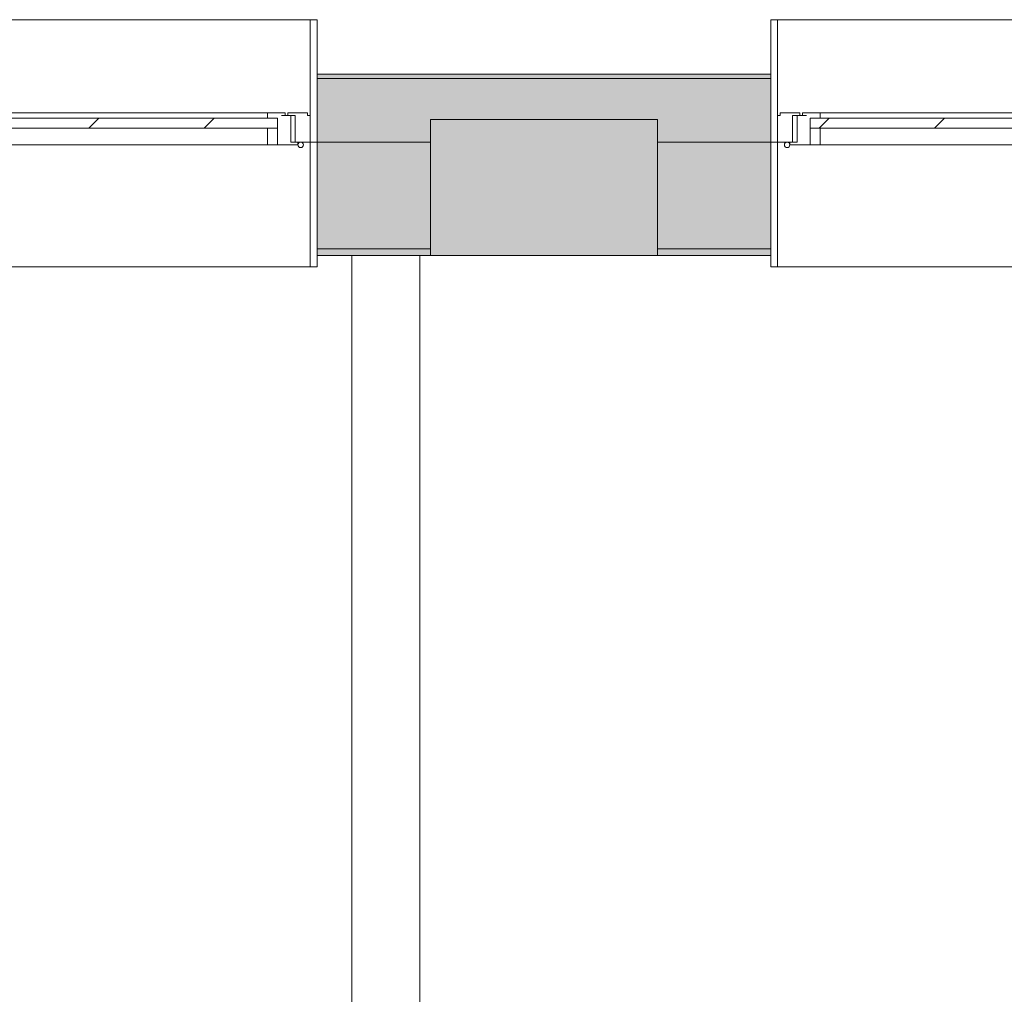
# Model space of a CAD drawing. Units: metres. Extents: x -45 to 421, y -7 to 24.
# Drawn here: x 250 to 252, y 15 to 17 of the extents above; entities that cross this region are included whole.
import ezdxf

# ---------------------------------------------------------------- set-up
doc = ezdxf.new("R2010")
doc.units = ezdxf.units.M
for name, color, linetype, lineweight in [('10_proyeccion fino', 7, 'Continuous', 9), ('10_proyeccion grueso', 192, 'Continuous', 9), ('10_seccion', 192, 'Continuous', 13), ('20_carp ventanas', 151, 'Continuous', 9), ('20_carp vidrio', 151, 'Continuous', 9), ('49_estructura', 171, 'Continuous', 9), ('60_trama muros', 111, 'Continuous', 13)]:
    doc.layers.add(name, color=color, linetype=linetype, lineweight=lineweight)

# ---------------------------------------------------------------- blocks, each defined once
blk = doc.blocks.new('V03 - ventana 4 particiones-V52-00_oImp_PLANTA 2º Esquema')
at = {"layer": '20_carp ventanas'}
h = blk.add_hatch(dxfattribs=at)
h.set_pattern_fill('FP_57', color=256, style=0, pattern_type=2)
h.set_pattern_definition([(225, (26.147, 17.066), (0.1272792, -0.1272792), [])])
h.paths.add_polyline_path([(-0.0465, -0.156), (-0.7955, -0.156), (-0.7955, -0.178), (-0.0465, -0.178)], flags=0)
for p, q in [((-0.8825, 0.15), (-0.8675, 0.15)), ((-0.8825, 0.125), (-0.8825, 0.15)), ((-0.8675, 0.15), (-0.8675, -0.125)), ((2.6025, 0.15), (-0.8675, 0.15)), ((-0.8675, -0.125), (-0.8825, -0.125)), ((-0.8825, -0.125), (-0.8675, -0.125)), ((-0.8675, -0.125), (-0.8345, -0.125)), ((-0.8675, -0.184), (-0.8675, -0.125)), ((-0.8675, -0.125), (-0.8675, -0.395)), ((-0.8405, -0.119), (-0.7955, -0.119)), ((-0.8405, -0.125), (-0.8405, -0.119)), ((-0.8245, -0.125), (-0.8405, -0.125)), ((-0.8345, -0.125), (-0.8345, -0.184)), ((-0.8345, -0.125), (-0.8245, -0.125)), ((-0.8245, -0.184), (-0.8245, -0.125)), ((-0.7955, -0.119), (-0.7735, -0.119)), ((-0.7955, -0.156), (-0.7955, -0.119)), ((-0.7955, -0.119), (-0.7955, -0.156)), ((-0.7735, -0.119), (-0.7735, -0.156)), ((-0.7735, -0.119), (-0.0685, -0.119)), ((-0.8615, -0.184), (-0.8675, -0.184)), ((-0.8615, -0.19), (-0.8615, -0.184)), ((-0.8185, -0.19), (-0.8615, -0.19)), ((-0.8345, -0.184), (-0.8185, -0.184)), ((-0.8245, -0.184), (-0.8345, -0.184)), ((-0.8125, -0.184), (-0.8245, -0.184)), ((-0.8185, -0.184), (-0.8185, -0.19)), ((-0.8125, -0.19), (-0.8125, -0.184)), ((-0.8125, -0.184), (-0.804, -0.184)), ((-0.7735, -0.19), (-0.8125, -0.19)), ((-0.7735, -0.178), (-0.7735, -0.19)), ((-0.0685, -0.19), (-0.7735, -0.19)), ((-0.8825, -0.395), (-0.8825, -0.275)), ((-0.8675, -0.395), (-0.8825, -0.395)), ((-0.8675, -0.395), (2.6025, -0.395))]:
    blk.add_line(p, q, dxfattribs=at)
for start, end in [(0, 180), (0, 180), (0, 180), (0, 180), (0, 180), (0, 180), (0, 180), (0, 180), (0, 180), (180, 0), (180, 0), (180, 0), (180, 0), (180, 0), (180, 0), (180, 0), (180, 0), (180, 0)]:
    blk.add_arc((-0.8465, -0.119), 0.006, start, end, dxfattribs=at)
at = {"layer": '20_carp vidrio'}
for p, q in [((-0.7955, -0.178), (-0.7955, -0.156)), ((-0.7955, -0.156), (-0.0465, -0.156)), ((-0.0465, -0.178), (-0.7955, -0.178))]:
    blk.add_line(p, q, dxfattribs=at)
blk = doc.blocks.new('V03 - ventana 4 particiones-V53-00_oImp_PLANTA 2º Esquema')
at = {"layer": '20_carp ventanas'}
h = blk.add_hatch(dxfattribs=at)
h.set_pattern_fill('FP_58', color=256, style=0, pattern_type=2)
h.set_pattern_definition([(225, (30.647, 17.066), (0.1272792, -0.1272792), [])])
h.paths.add_polyline_path([(2.5305, -0.156), (1.7815, -0.156), (1.7815, -0.178), (2.5305, -0.178)], flags=0)
for p, q in [((2.6025, 0.15), (-0.8675, 0.15)), ((2.6025, 0.15), (2.6175, 0.15)), ((2.6025, -0.125), (2.6025, 0.15)), ((2.6175, 0.15), (2.6175, 0.125)), ((1.8035, -0.119), (2.5085, -0.119)), ((2.5085, -0.119), (2.5305, -0.119)), ((2.5085, -0.156), (2.5085, -0.119)), ((2.5305, -0.119), (2.5305, -0.156)), ((2.5305, -0.119), (2.5755, -0.119)), ((2.5305, -0.156), (2.5305, -0.119)), ((2.5595, -0.125), (2.5595, -0.184)), ((2.5755, -0.125), (2.5595, -0.125)), ((2.5595, -0.125), (2.5695, -0.125)), ((2.5695, -0.125), (2.6025, -0.125)), ((2.5695, -0.184), (2.5695, -0.125)), ((2.5755, -0.119), (2.5755, -0.125)), ((2.6025, -0.125), (2.6025, -0.184)), ((2.6175, -0.125), (2.6025, -0.125)), ((2.6025, -0.125), (2.6175, -0.125)), ((2.6025, -0.395), (2.6025, -0.125)), ((2.5085, -0.19), (1.8035, -0.19)), ((2.5085, -0.19), (2.5085, -0.178)), ((2.5475, -0.19), (2.5085, -0.19)), ((2.539, -0.184), (2.5475, -0.184)), ((2.5475, -0.184), (2.5475, -0.19)), ((2.5595, -0.184), (2.5475, -0.184)), ((2.5535, -0.184), (2.5695, -0.184)), ((2.5535, -0.19), (2.5535, -0.184)), ((2.5965, -0.19), (2.5535, -0.19)), ((2.5695, -0.184), (2.5595, -0.184)), ((2.5965, -0.184), (2.5965, -0.19)), ((2.6025, -0.184), (2.5965, -0.184)), ((2.6175, -0.275), (2.6175, -0.395)), ((-0.8675, -0.395), (2.6025, -0.395)), ((2.6175, -0.395), (2.6025, -0.395))]:
    blk.add_line(p, q, dxfattribs=at)
for start, end in [(0, 180), (0, 180), (0, 180), (0, 180), (0, 180), (0, 180), (0, 180), (0, 180), (0, 180), (180, 0), (180, 0), (180, 0), (180, 0), (180, 0), (180, 0), (180, 0), (180, 0), (180, 0)]:
    blk.add_arc((2.5815, -0.119), 0.006, start, end, dxfattribs=at)
at = {"layer": '20_carp vidrio'}
for p, q in [((1.7815, -0.156), (2.5305, -0.156)), ((2.5305, -0.156), (2.5305, -0.178)), ((2.5305, -0.178), (1.7815, -0.178))]:
    blk.add_line(p, q, dxfattribs=at)

msp = doc.modelspace()

# ---------------------------------------------------------------- hatches: boundary and pattern name
at = {"layer": '49_estructura'}
msp.add_hatch(color=256, dxfattribs=at).paths.add_polyline_path([(251.7337, 16.9412), (251.7337, 17.2412), (251.2337, 17.2412), (251.2337, 16.9412)], flags=0)
at = {"layer": '60_trama muros'}
h = msp.add_hatch(color=256, dxfattribs=at)
h.paths.add_polyline_path([(296.8237, 17.3312), (296.8337, 17.3412), (295.9837, 17.3412), (295.9837, 17.3312)], flags=0)
h.paths.add_polyline_path([(286.9837, 17.3312), (287.9837, 17.3312), (287.9837, 17.3412), (286.9837, 17.3412)], flags=0)
h.paths.add_polyline_path([(291.4837, 17.3312), (292.4837, 17.3312), (292.4837, 17.3412), (291.4837, 17.3412)], flags=0)
h.paths.add_polyline_path([(278.3528, 17.3312), (278.9837, 17.3312), (278.9837, 17.3412), (277.9837, 17.3412), (277.9837, 17.3312)], flags=0)
h.paths.add_polyline_path([(283.4837, 17.3312), (283.4837, 17.3412), (282.4837, 17.3412), (282.4837, 17.3312), (282.872, 17.3312)], flags=0)
h.paths.add_polyline_path([(274.4837, 17.3312), (274.4837, 17.3412), (273.4837, 17.3412), (273.4837, 17.3312), (273.8336, 17.3312)], flags=0)
h.paths.add_polyline_path([(269.8165, 17.3312), (269.9837, 17.3312), (269.9837, 17.3412), (268.9837, 17.3412), (268.9837, 17.3312)], flags=0)
h.paths.add_polyline_path([(265.4837, 17.3312), (265.4837, 17.3412), (264.4837, 17.3412), (264.4837, 17.3312), (264.7951, 17.3312)], flags=0)
h.paths.add_polyline_path([(255.7567, 17.3312), (256.4837, 17.3312), (256.4837, 17.3412), (255.4837, 17.3412), (255.4837, 17.3312)], flags=0)
h.paths.add_polyline_path([(259.9837, 17.3312), (260.9837, 17.3312), (260.9837, 17.3412), (259.9837, 17.3412)], flags=0)
h.paths.add_polyline_path([(246.7182, 17.3312), (247.4837, 17.3312), (247.4837, 17.3412), (246.4837, 17.3412), (246.4837, 17.3312)], flags=0)
h.paths.add_polyline_path([(250.9837, 17.3312), (251.9837, 17.3312), (251.9837, 17.3412), (250.9837, 17.3412)], flags=0)
h.paths.add_polyline_path([(242.7011, 17.3312), (242.9837, 17.3312), (242.9837, 17.3412), (242.1337, 17.3412), (242.1437, 17.3312)], flags=0)
h = msp.add_hatch(color=256, dxfattribs=at)
h.paths.add_polyline_path([(296.7337, 17.1912), (296.8237, 17.1912), (296.8237, 17.3312), (295.9837, 17.3312), (295.9837, 17.1912), (296.2337, 17.1912), (296.2337, 17.2412), (296.7337, 17.2412)], flags=0)
h.paths.add_polyline_path([(291.7337, 17.1912), (291.7337, 17.2412), (292.2337, 17.2412), (292.2337, 17.1912), (292.4837, 17.1912), (292.4837, 17.3312), (291.4837, 17.3312), (291.4837, 17.1912)], flags=0)
h.paths.add_polyline_path([(287.2337, 17.1912), (287.2337, 17.2412), (287.7337, 17.2412), (287.7337, 17.1912), (287.9837, 17.1912), (287.9837, 17.3312), (286.9837, 17.3312), (286.9837, 17.1912)], flags=0)
h.paths.add_polyline_path([(282.7337, 17.1912), (282.7337, 17.2412), (283.2337, 17.2412), (283.2337, 17.1912), (283.4837, 17.1912), (283.4837, 17.3312), (282.4837, 17.3312), (282.4837, 17.1912)], flags=0)
h.paths.add_polyline_path([(278.9837, 17.1912), (278.9837, 17.3312), (277.9837, 17.3312), (277.9837, 17.1912), (278.2337, 17.1912), (278.2337, 17.2412), (278.7337, 17.2412), (278.7337, 17.1912), (278.8549, 17.1912)], flags=0)
h.paths.add_polyline_path([(274.4837, 17.1912), (274.4837, 17.3312), (273.4837, 17.3312), (273.4837, 17.1912), (273.7337, 17.1912), (273.7337, 17.2412), (274.2337, 17.2412), (274.2337, 17.1912)], flags=0)
h.paths.add_polyline_path([(269.7337, 17.1912), (269.9837, 17.1912), (269.9837, 17.3312), (268.9837, 17.3312), (268.9837, 17.1912), (269.2337, 17.1912), (269.2337, 17.2412), (269.7337, 17.2412)], flags=0)
h.paths.add_polyline_path([(265.4837, 17.1912), (265.4837, 17.3312), (264.4837, 17.3312), (264.4837, 17.1912), (264.7337, 17.1912), (264.7337, 17.2412), (265.2337, 17.2412), (265.2337, 17.1912)], flags=0)
h.paths.add_polyline_path([(260.2337, 17.1912), (260.2337, 17.2412), (260.7337, 17.2412), (260.7337, 17.1912), (260.9837, 17.1912), (260.9837, 17.3312), (259.9837, 17.3312), (259.9837, 17.1912)], flags=0)
h.paths.add_polyline_path([(251.7337, 17.1912), (251.9837, 17.1912), (251.9837, 17.3312), (250.9837, 17.3312), (250.9837, 17.1912), (251.2337, 17.1912), (251.2337, 17.2412), (251.7337, 17.2412)], flags=0)
h.paths.add_polyline_path([(256.4837, 17.1912), (256.4837, 17.3312), (255.4837, 17.3312), (255.4837, 17.1912), (255.7337, 17.1912), (255.7337, 17.2412), (256.2337, 17.2412), (256.2337, 17.1912)], flags=0)
h.paths.add_polyline_path([(246.4837, 17.1912), (246.7337, 17.1912), (246.7337, 17.2412), (247.2337, 17.2412), (247.2337, 17.1912), (247.4837, 17.1912), (247.4837, 17.3312), (246.4837, 17.3312)], flags=0)
h.paths.add_polyline_path([(242.2337, 17.1912), (242.2337, 17.2412), (242.7337, 17.2412), (242.7337, 17.1912), (242.9837, 17.1912), (242.9837, 17.3312), (242.1437, 17.3312), (242.1437, 17.1912)], flags=0)
h = msp.add_hatch(color=256, dxfattribs=at)
h.paths.add_polyline_path([(296.2337, 16.9562), (296.2337, 17.1912), (295.9837, 17.1912), (295.9837, 16.9562)], flags=0)
h.paths.add_polyline_path([(291.7337, 16.9562), (291.7337, 17.1912), (291.4837, 17.1912), (291.4837, 16.9562)], flags=0)
h.paths.add_polyline_path([(287.9837, 16.9562), (287.9837, 17.1912), (287.7337, 17.1912), (287.7337, 16.9562), (287.8934, 16.9562)], flags=0)
h.paths.add_polyline_path([(292.2337, 16.9562), (292.4837, 16.9562), (292.4837, 17.1912), (292.2337, 17.1912)], flags=0)
h.paths.add_polyline_path([(287.2337, 16.9562), (287.2337, 17.1912), (286.9837, 17.1912), (286.9837, 16.9562)], flags=0)
h.paths.add_polyline_path([(282.4837, 16.9562), (282.7337, 16.9562), (282.7337, 17.1912), (282.4837, 17.1912)], flags=0)
h.paths.add_polyline_path([(283.4837, 16.9562), (283.4837, 17.1912), (283.2337, 17.1912), (283.2337, 16.9562)], flags=0)
h.paths.add_polyline_path([(278.7337, 16.9562), (278.9837, 16.9562), (278.9837, 17.1912), (278.7337, 17.1912)], flags=0)
h.paths.add_polyline_path([(277.9837, 16.9562), (278.2337, 16.9562), (278.2337, 17.1912), (277.9837, 17.1912)], flags=0)
h.paths.add_polyline_path([(274.2337, 16.9562), (274.4837, 16.9562), (274.4837, 17.1912), (274.2337, 17.1912)], flags=0)
h.paths.add_polyline_path([(273.7337, 16.9562), (273.7337, 17.1912), (273.4837, 17.1912), (273.4837, 16.9562)], flags=0)
h.paths.add_polyline_path([(269.8165, 16.9562), (269.9837, 16.9562), (269.9837, 17.1912), (269.7337, 17.1912), (269.7337, 16.9562)], flags=0)
h.paths.add_polyline_path([(268.9837, 16.9562), (269.2337, 16.9562), (269.2337, 17.1912), (268.9837, 17.1912)], flags=0)
h.paths.add_polyline_path([(265.2337, 16.9562), (265.4837, 16.9562), (265.4837, 17.1912), (265.2337, 17.1912)], flags=0)
h.paths.add_polyline_path([(259.9837, 16.9562), (260.2337, 16.9562), (260.2337, 17.1912), (259.9837, 17.1912)], flags=0)
h.paths.add_polyline_path([(260.7337, 16.9562), (260.9837, 16.9562), (260.9837, 17.1912), (260.7337, 17.1912)], flags=0)
h.paths.add_polyline_path([(264.4837, 16.9562), (264.7337, 16.9562), (264.7337, 17.1912), (264.4837, 17.1912)], flags=0)
h.paths.add_polyline_path([(256.4837, 16.9562), (256.4837, 17.1912), (256.2337, 17.1912), (256.2337, 16.9562)], flags=0)
h.paths.add_polyline_path([(255.7337, 16.9562), (255.7337, 17.1912), (255.4837, 17.1912), (255.4837, 16.9562)], flags=0)
h.paths.add_polyline_path([(250.9837, 16.9562), (251.2337, 16.9562), (251.2337, 17.1912), (250.9837, 17.1912)], flags=0)
h.paths.add_polyline_path([(251.7337, 16.9562), (251.9837, 16.9562), (251.9837, 17.1912), (251.7337, 17.1912)], flags=0)
h.paths.add_polyline_path([(246.7337, 16.9562), (246.7337, 17.1912), (246.4837, 17.1912), (246.4837, 16.9562), (246.7182, 16.9562)], flags=0)
h.paths.add_polyline_path([(247.4837, 16.9562), (247.4837, 17.1912), (247.2337, 17.1912), (247.2337, 16.9562)], flags=0)
h.paths.add_polyline_path([(242.9837, 16.9562), (242.9837, 17.1912), (242.7337, 17.1912), (242.7337, 16.9562)], flags=0)
h = msp.add_hatch(color=256, dxfattribs=at)
h.paths.add_polyline_path([(292.4837, 16.9412), (292.4837, 16.9562), (292.2337, 16.9562), (292.2337, 16.9412)], flags=0)
h.paths.add_polyline_path([(296.2337, 16.9412), (296.2337, 16.9562), (295.9837, 16.9562), (295.9837, 16.9412)], flags=0)
h.paths.add_polyline_path([(291.7337, 16.9412), (291.7337, 16.9562), (291.4837, 16.9562), (291.4837, 16.9412)], flags=0)
h.paths.add_polyline_path([(283.2337, 16.9412), (283.4837, 16.9412), (283.4837, 16.9562), (283.2337, 16.9562)], flags=0)
h.paths.add_polyline_path([(287.2337, 16.9412), (287.2337, 16.9562), (286.9837, 16.9562), (286.9837, 16.9412)], flags=0)
h.paths.add_polyline_path([(282.7337, 16.9412), (282.7337, 16.9562), (282.4837, 16.9562), (282.4837, 16.9412)], flags=0)
h.paths.add_polyline_path([(287.9837, 16.9412), (287.9837, 16.9562), (287.7337, 16.9562), (287.7337, 16.9412), (287.8934, 16.9412)], flags=0)
h.paths.add_polyline_path([(278.9837, 16.9412), (278.9837, 16.9562), (278.7337, 16.9562), (278.7337, 16.9412), (278.8549, 16.9412)], flags=0)
h.paths.add_polyline_path([(278.2337, 16.9412), (278.2337, 16.9562), (277.9837, 16.9562), (277.9837, 16.9412)], flags=0)
h.paths.add_polyline_path([(274.4837, 16.9412), (274.4837, 16.9562), (274.2337, 16.9562), (274.2337, 16.9412)], flags=0)
h.paths.add_polyline_path([(269.2337, 16.9412), (269.2337, 16.9562), (268.9837, 16.9562), (268.9837, 16.9412)], flags=0)
h.paths.add_polyline_path([(273.7337, 16.9412), (273.7337, 16.9562), (273.4837, 16.9562), (273.4837, 16.9412)], flags=0)
h.paths.add_polyline_path([(269.8165, 16.9412), (269.9837, 16.9412), (269.9837, 16.9562), (269.7337, 16.9562), (269.7337, 16.9412)], flags=0)
h.paths.add_polyline_path([(260.778, 16.9412), (260.9837, 16.9412), (260.9837, 16.9562), (260.7337, 16.9562), (260.7337, 16.9412)], flags=0)
h.paths.add_polyline_path([(265.2337, 16.9412), (265.4837, 16.9412), (265.4837, 16.9562), (265.2337, 16.9562)], flags=0)
h.paths.add_polyline_path([(264.4837, 16.9412), (264.7337, 16.9412), (264.7337, 16.9562), (264.4837, 16.9562)], flags=0)
h.paths.add_polyline_path([(259.9837, 16.9412), (260.2337, 16.9412), (260.2337, 16.9562), (259.9837, 16.9562)], flags=0)
h.paths.add_polyline_path([(251.7396, 16.9412), (251.9837, 16.9412), (251.9837, 16.9562), (251.7337, 16.9562), (251.7337, 16.9412)], flags=0)
h.paths.add_polyline_path([(251.2337, 16.9412), (251.2337, 16.9562), (250.9837, 16.9562), (250.9837, 16.9412)], flags=0)
h.paths.add_polyline_path([(256.4837, 16.9412), (256.4837, 16.9562), (256.2337, 16.9562), (256.2337, 16.9412)], flags=0)
h.paths.add_polyline_path([(255.7337, 16.9412), (255.7337, 16.9562), (255.4837, 16.9562), (255.4837, 16.9412)], flags=0)
h.paths.add_polyline_path([(247.4837, 16.9412), (247.4837, 16.9562), (247.2337, 16.9562), (247.2337, 16.9412)], flags=0)
h.paths.add_polyline_path([(246.4837, 16.9412), (246.7337, 16.9412), (246.7337, 16.9562), (246.4837, 16.9562)], flags=0)
h.paths.add_polyline_path([(242.7337, 16.9412), (242.9837, 16.9412), (242.9837, 16.9562), (242.7337, 16.9562)], flags=0)

# ---------------------------------------------------------------- linework, layer by layer
at = {"layer": '10_proyeccion fino'}
for p, q in [((250.9837, 17.3312), (251.9837, 17.3312)), ((251.2337, 17.1912), (250.9837, 17.1912)), ((251.9837, 17.1912), (251.7337, 17.1912)), ((251.2337, 16.9562), (250.9837, 16.9562)), ((251.9837, 16.9562), (251.7337, 16.9562)), ((251.0602, 10.4412), (251.0602, 16.9401)), ((251.2102, 16.9401), (251.2102, 10.4412))]:
    msp.add_line(p, q, dxfattribs=at)
at = {"layer": '10_proyeccion grueso'}
for p, q in [((251.2337, 16.9412), (251.2337, 17.2412)), ((251.2337, 17.2412), (251.7337, 17.2412)), ((251.7337, 17.2412), (251.7337, 16.9412))]:
    msp.add_line(p, q, dxfattribs=at)
at = {"layer": '10_seccion'}
for p, q in [((250.9837, 17.3412), (250.9837, 16.9412)), ((251.9837, 17.3412), (250.9837, 17.3412)), ((251.9837, 16.9412), (251.9837, 17.3412)), ((250.9837, 16.9412), (251.2337, 16.9412)), ((251.7337, 16.9412), (251.9837, 16.9412))]:
    msp.add_line(p, q, dxfattribs=at)
at = {"layer": '49_estructura'}
for p, q in [((251.2337, 17.2412), (251.2337, 17.1912)), ((251.7337, 17.2412), (251.2337, 17.2412)), ((251.7337, 17.1912), (251.7337, 17.2412)), ((251.2337, 17.1912), (251.2337, 16.9562)), ((251.7337, 16.9562), (251.7337, 17.1912)), ((251.2337, 16.9562), (251.2337, 16.9412)), ((251.7337, 16.9412), (251.7337, 16.9562)), ((251.2337, 16.9412), (251.7337, 16.9412))]:
    msp.add_line(p, q, dxfattribs=at)

# ---------------------------------------------------------------- block references
at = {"layer": '20_carp ventanas', "rotation": 180}
for name, p in [('V03 - ventana 4 particiones-V52-00_oImp_PLANTA 2º Esquema', (250.1012, 17.0662)), ('V03 - ventana 4 particiones-V53-00_oImp_PLANTA 2º Esquema', (254.6012, 17.0662))]:
    msp.add_blockref(name, p, dxfattribs=at)

doc.saveas('drawing.dxf')
